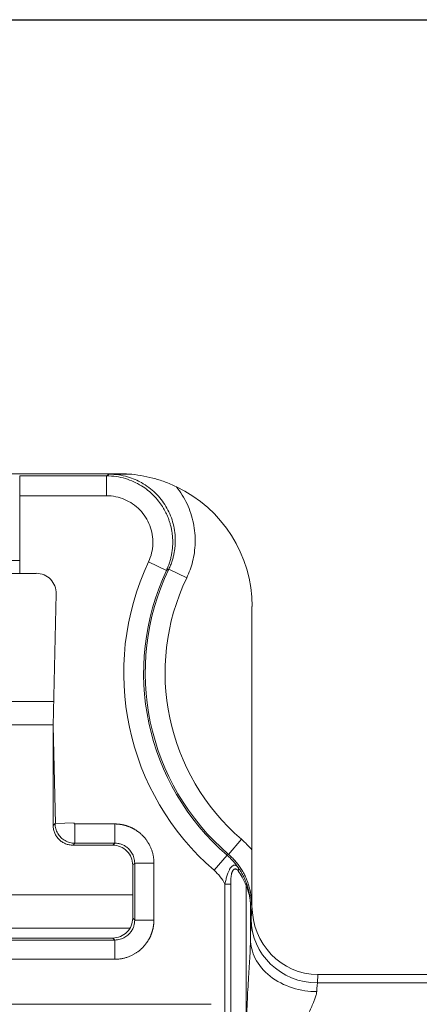
# Model space of a CAD drawing. Units: millimetres. Extents: x -413 to 273940, y 816 to 27732.
# Drawn here: x 7599 to 7605, y 19310 to 19325 of the extents above; entities that cross this region are included whole.
import ezdxf

# ---------------------------------------------------------------- set-up
doc = ezdxf.new("R2010")
doc.units = ezdxf.units.MM
for name, color, linetype in [('E-Connectorbox', 7, 'Continuous'), ('E-Gear', 7, 'Continuous'), ('E-Unit', 30, 'Continuous'), ('M-Metal-Plate', 7, 'Continuous')]:
    doc.layers.add(name, color=color, linetype=linetype)

# ---------------------------------------------------------------- blocks, each defined once
blk = doc.blocks.new('1010968 POWERPLATE MP78')
at = {"layer": 'M-Metal-Plate'}
blk.add_line((119, -20.25), (-2, -20.25), dxfattribs=at)
blk = doc.blocks.new('5P connector + strain relief')
at = {"layer": 'E-Connectorbox', "linetype": 'Continuous', "lineweight": 18}
for p, q in [((111.595, -7.19), (111.595, 7.19)), ((111.826, 7.213), (111.826, -7.213)), ((111.913, 7.213), (111.913, -7.213)), ((124.941, -5.4), (112.119, -5.4)), ((110.518, -5.722), (77.492, -5.722)), ((110.51, -5.85), (110.518, -5.722)), ((110.51, -5.85), (77.5, -5.85)), ((113.575, -6.08), (123.435, -6.08)), ((111.528, -6.895), (111.528, -6.379)), ((113.575, -6.37), (123.435, -6.37)), ((113.605, -6.4), (123.405, -6.4)), ((112.985, -7.53), (112.985, -6.67)), ((112.985, -6.67), (113.275, -6.67)), ((113.275, -7.53), (113.275, -6.67)), ((113.305, -6.7), (113.275, -6.67)), ((123.664, -6.55), (113.345, -6.55)), ((111.505, -6.884), (111.517, -6.684)), ((113.305, -7.5), (113.305, -6.7)), ((111.505, -7.728), (111.505, -6.884)), ((113.304, -7.05), (123.704, -7.05)), ((111.913, -7.213), (111.826, -7.213)), ((112.077, -7.422), (111.881, -7.649)), ((111.663, -7.889), (111.858, -7.662)), ((111.858, -7.662), (111.881, -7.649)), ((111.505, -11.4), (111.505, -7.728)), ((113.605, -7.8), (113.575, -7.83)), ((113.575, -8.12), (113.575, -7.83)), ((114.177, -7.83), (113.575, -7.83)), ((114.205, -7.8), (113.605, -7.8)), ((114.177, -8.12), (114.177, -7.83)), ((114.177, -8.12), (113.575, -8.12)), ((114.187, -8.135), (114.472, -8.128)), ((114.505, -9.6), (114.472, -8.128)), ((114.477, -8.128), (114.472, -8.128)), ((114.505, -9.6), (114.505, -8.106)), ((114.46, -11.593), (114.505, -9.6)), ((114.504, -9.615), (115.304, -9.615)), ((115.304, -9.968), (114.495, -9.968)), ((112.49, -11.833), (112.76, -11.962)), ((113.067, -12.073), (112.795, -11.945)), ((115.006, -11.9), (114.76, -11.9)), ((115.01, -12.092), (115.31, -12.092)), ((115.01, -12.092), (115.01, -13.07)), ((113.701, -13.07), (115.01, -13.07)), ((115.01, -13.07), (115.01, -13.37)), ((123.505, -13.4), (113.505, -13.4)), ((113.701, -13.37), (113.662, -13.395)), ((113.701, -13.37), (115.01, -13.37))]:
    blk.add_line(p, q, dxfattribs=at)
for radius, start, end in [(3.935, 334.8433, 49.1853), (3.611, 334.3606, 49.3252), (3.635, 334.8433, 49.1853), (3.311, 334.3606, 49.3252)]:
    blk.add_arc((109.505, -10.4), radius, start, end, dxfattribs=at)
for centre, major_axis, ratio, start_param, end_param in [((110.518, -6.684), (-0.998, 0.062), 0.962194, 3.205694, 4.771765), ((110.505, -6.889), (0.064, 1.037), 0.962189, 4.776506, 6.342557), ((113.605, -6.7), (0.212, -0.212), 0.999695, 2.356093, 3.927092), ((111.799, -7.411), (-0.0806, -0.0592), 0.71613, 5.484583, 6.256132), ((113.605, -7.5), (0.212, 0.212), 0.999695, 2.356093, 3.927092), ((113.505, -11.4), (-1.415, -1.415), 0.999695, 5.497939, 6.624548), ((114.76, -11.6), (0.215, 0.21), 0.999688, 2.344893, 3.938041), ((112.505, -12.4), (2.227, -0.526), 0.38207, 5.195851, 5.26572)]:
    blk.add_ellipse(centre, major_axis=major_axis, ratio=ratio, start_param=start_param, end_param=end_param, dxfattribs=at)
for points, degree, knots in [([(111.528, -6.379), (111.528, -6.362), (111.529, -6.324), (111.531, -6.242), (111.539, -6.073), (111.558, -5.794), (111.58, -5.414), (111.589, -4.996), (111.579, -4.578), (111.561, -4.26), (111.546, -4.028), (111.538, -3.901), (111.533, -3.801), (111.531, -3.737), (111.529, -3.677), (111.528, -3.639), (111.528, -3.621)], 3, [0, 0, 0, 0, 0.019708, 0.043913, 0.093259, 0.209, 0.347675, 0.501887, 0.655101, 0.792302, 0.844393, 0.907216, 0.932032, 0.956285, 0.978845, 1, 1, 1, 1]), ([(110.528, -5.591), (110.529, -5.583), (110.53, -5.568), (110.536, -5.542), (110.544, -5.514), (110.557, -5.476), (110.58, -5.422), (110.614, -5.348), (110.648, -5.267), (110.687, -5.152), (110.71, -4.998), (110.687, -4.844), (110.648, -4.731), (110.614, -4.651), (110.58, -4.577), (110.553, -4.514), (110.534, -4.458), (110.53, -4.425), (110.528, -4.409)], 3, [0, 0, 0, 0, 0.025743, 0.053013, 0.081923, 0.112564, 0.165016, 0.23524, 0.310501, 0.365972, 0.501703, 0.636667, 0.691307, 0.766198, 0.835751, 0.888071, 0.94725, 1, 1, 1, 1]), ([(111.528, -6.379), (111.527, -6.287), (111.504, -6.187), (111.405, -5.994), (111.328, -5.901), (111.133, -5.748), (111.016, -5.687), (110.771, -5.61), (110.645, -5.592), (110.528, -5.591)], 3, [0, 0, 0, 0, 0.25, 0.25, 0.5, 0.5, 0.75, 0.75, 1, 1, 1, 1]), ([(112.985, -6.67), (112.985, -6.584), (113.01, -6.501), (113.039, -6.402), (113.102, -6.318), (113.176, -6.217), (113.286, -6.156), (113.421, -6.08), (113.575, -6.08)], 2, [0, 0, 0, 0.25, 0.25, 0.5, 0.5, 0.75, 0.75, 1, 1, 1]), ([(113.575, -6.08), (113.575, -6.155), (113.575, -6.23), (113.575, -6.337), (113.575, -6.369), (113.575, -6.37)], 3, [0, 0, 0, 0, 0.5, 0.5, 1, 1, 1, 1]), ([(113.275, -6.67), (113.275, -6.669), (113.275, -6.654), (113.278, -6.622), (113.289, -6.573), (113.311, -6.523), (113.345, -6.474), (113.394, -6.428), (113.458, -6.39), (113.521, -6.373), (113.562, -6.37), (113.575, -6.37)], 3, [0, 0, 0, 0, 0.004717, 0.100062, 0.204235, 0.319517, 0.446443, 0.586637, 0.742143, 0.915167, 1, 1, 1, 1]), ([(111.505, -7.728), (111.505, -7.549), (111.507, -7.327), (111.507, -7.233), (111.508, -7.118), (111.509, -7.042), (111.51, -6.903)], 2, [0, 0, 0, 0.5, 0.5, 0.75, 0.75, 1, 1, 1]), ([(111.51, -6.903), (111.511, -6.927), (111.512, -6.974), (111.519, -7.044), (111.532, -7.115), (111.55, -7.185), (111.573, -7.254), (111.601, -7.321), (111.633, -7.386), (111.671, -7.448), (111.712, -7.507), (111.757, -7.563), (111.806, -7.615), (111.841, -7.646), (111.858, -7.662)], 3, [0, 0, 0, 0, 0.081376, 0.163802, 0.247086, 0.331025, 0.415407, 0.500012, 0.584616, 0.668996, 0.752932, 0.836211, 0.918631, 1, 1, 1, 1]), ([(111.587, -7.223), (111.581, -7.206), (111.568, -7.168), (111.552, -7.107), (111.539, -7.039), (111.53, -6.967), (111.529, -6.919), (111.528, -6.895)], 3, [0, 0, 0, 0, 0.160721, 0.348552, 0.562885, 0.782486, 1, 1, 1, 1]), ([(111.718, -7.469), (111.707, -7.453), (111.685, -7.423), (111.656, -7.374), (111.63, -7.324), (111.607, -7.275), (111.593, -7.24), (111.587, -7.223)], 3, [0, 0, 0, 0, 0.221628, 0.432145, 0.631809, 0.820953, 1, 1, 1, 1]), ([(113.575, -8.12), (113.489, -8.12), (113.406, -8.095), (113.307, -8.066), (113.223, -8.003), (113.122, -7.929), (113.061, -7.819), (112.985, -7.684), (112.985, -7.53)], 2, [0, 0, 0, 0.25, 0.25, 0.5, 0.5, 0.75, 0.75, 1, 1, 1]), ([(112.985, -7.53), (113.06, -7.53), (113.135, -7.53), (113.242, -7.53), (113.274, -7.53), (113.275, -7.53)], 3, [0, 0, 0, 0, 0.5, 0.5, 1, 1, 1, 1]), ([(113.575, -7.83), (113.574, -7.83), (113.559, -7.83), (113.527, -7.827), (113.478, -7.816), (113.428, -7.794), (113.379, -7.76), (113.333, -7.711), (113.295, -7.647), (113.278, -7.584), (113.275, -7.543), (113.275, -7.53)], 3, [0, 0, 0, 0, 0.004717, 0.100062, 0.204235, 0.319517, 0.446443, 0.586637, 0.742143, 0.915167, 1, 1, 1, 1]), ([(114.477, -8.126), (114.476, -8.113), (114.475, -8.087), (114.466, -8.049), (114.453, -8.012), (114.436, -7.977), (114.414, -7.945), (114.388, -7.916), (114.358, -7.89), (114.326, -7.869), (114.291, -7.852), (114.254, -7.839), (114.216, -7.831), (114.19, -7.83), (114.177, -7.83)], 3, [0, 0, 0, 0, 0.083416, 0.166823, 0.250223, 0.333609, 0.416987, 0.500344, 0.583685, 0.667007, 0.750303, 0.833579, 0.91681, 1, 1, 1, 1]), ([(114.505, -8.094), (114.505, -8.075), (114.502, -8.056), (114.496, -8.027), (114.494, -8.018), (114.488, -7.999), (114.484, -7.99), (114.473, -7.963), (114.463, -7.947), (114.442, -7.915), (114.429, -7.899), (114.401, -7.872), (114.386, -7.86), (114.362, -7.844), (114.353, -7.839), (114.336, -7.83), (114.327, -7.826), (114.301, -7.815), (114.282, -7.809), (114.244, -7.802), (114.224, -7.8), (114.205, -7.8)], 3, [0, 0, 0, 0, 0.125, 0.125, 0.1875, 0.1875, 0.25, 0.25, 0.375, 0.375, 0.5, 0.5, 0.625, 0.625, 0.6875, 0.6875, 0.75, 0.75, 0.875, 0.875, 1, 1, 1, 1]), ([(115.006, -11.9), (115.026, -11.9), (115.045, -11.9), (115.074, -11.9), (115.083, -11.9), (115.102, -11.9), (115.111, -11.9), (115.139, -11.9), (115.156, -11.899), (115.18, -11.899), (115.188, -11.898), (115.203, -11.898), (115.211, -11.897), (115.231, -11.896), (115.244, -11.894), (115.26, -11.892), (115.265, -11.89), (115.274, -11.888), (115.283, -11.886), (115.289, -11.882), (115.295, -11.879), (115.297, -11.877), (115.303, -11.871), (115.305, -11.867), (115.305, -11.862)], 3, [0, 0, 0, 0, 0.125, 0.125, 0.1875, 0.1875, 0.25, 0.25, 0.375, 0.375, 0.4375, 0.4375, 0.5, 0.5, 0.625, 0.625, 0.6875, 0.6875, 0.75, 0.8125, 0.8125, 0.875, 0.875, 1, 1, 1, 1]), ([(112.76, -11.962), (112.751, -11.983), (112.732, -12.024), (112.71, -12.086), (112.692, -12.147), (112.679, -12.207), (112.67, -12.264), (112.664, -12.318), (112.662, -12.368), (112.661, -12.488), (112.69, -12.677), (112.795, -12.916), (112.956, -13.12), (113.125, -13.246), (113.272, -13.318), (113.386, -13.359), (113.518, -13.389), (113.613, -13.393), (113.662, -13.395)], 3, [0, 0, 0, 0, 0.033849, 0.066733, 0.098427, 0.128714, 0.157397, 0.184298, 0.209258, 0.23214, 0.363377, 0.489647, 0.61616, 0.746928, 0.798867, 0.859501, 0.927211, 1, 1, 1, 1]), ([(112.795, -11.945), (112.786, -11.967), (112.767, -12.009), (112.745, -12.075), (112.727, -12.14), (112.714, -12.205), (112.705, -12.269), (112.701, -12.332), (112.7, -12.394), (112.704, -12.455), (112.71, -12.513), (112.72, -12.57), (112.733, -12.625), (112.749, -12.678), (112.766, -12.728), (112.786, -12.776), (112.808, -12.822), (112.831, -12.865), (112.866, -12.923), (112.916, -12.993), (112.989, -13.076), (113.075, -13.154), (113.175, -13.224), (113.289, -13.285), (113.416, -13.332), (113.555, -13.364), (113.651, -13.368), (113.701, -13.37)], 3, [0, 0, 0, 0, 0.035059, 0.069413, 0.103062, 0.136005, 0.168243, 0.199775, 0.230603, 0.260725, 0.290143, 0.318858, 0.346868, 0.374174, 0.400775, 0.426672, 0.451865, 0.476352, 0.500135, 0.551567, 0.60615, 0.663886, 0.724778, 0.788827, 0.856022, 0.926396, 1, 1, 1, 1]), ([(112.646, -13.206), (112.675, -13.22), (112.704, -13.233), (112.763, -13.258), (112.792, -13.269), (112.882, -13.302), (112.941, -13.321), (113.061, -13.352), (113.121, -13.365), (113.242, -13.386), (113.302, -13.393), (113.363, -13.398)], 3, [0, 0, 0, 0, 0.125, 0.125, 0.25, 0.25, 0.5, 0.5, 0.75, 0.75, 1, 1, 1, 1]), ([(113.701, -13.07), (113.701, -13.148), (113.701, -13.225), (113.701, -13.336), (113.701, -13.369), (113.701, -13.37)], 3, [0, 0, 0, 0, 0.5, 0.5, 1, 1, 1, 1])]:
    blk.add_open_spline(points, degree=degree, knots=knots, dxfattribs=at)
for points, degree in [([(110.518, -5.722), (110.519, -5.709), (110.523, -5.675), (110.526, -5.622), (110.528, -5.591)], 3), ([(111.517, -6.684), (111.519, -6.654), (111.523, -6.572), (111.526, -6.451), (111.528, -6.379)], 3), ([(113.605, -6.4), (113.595, -6.39), (113.585, -6.38), (113.575, -6.37)], 3), ([(111.51, -6.903), (111.512, -6.902), (111.516, -6.901), (111.522, -6.898), (111.526, -6.896), (111.528, -6.895)], 3), ([(111.595, -7.19), (111.584, -7.166), (111.566, -7.119), (111.547, -7.054), (111.536, -6.995), (111.529, -6.942), (111.528, -6.91), (111.528, -6.895)], 3), ([(111.713, -7.411), (111.692, -7.383), (111.651, -7.321), (111.612, -7.238), (111.595, -7.19)], 3), ([(111.826, -7.213), (111.826, -7.225), (111.826, -7.248), (111.825, -7.279), (111.823, -7.307), (111.82, -7.331), (111.816, -7.353), (111.812, -7.371), (111.807, -7.387), (111.803, -7.399), (111.798, -7.41), (111.792, -7.42), (111.786, -7.428), (111.778, -7.435), (111.77, -7.44), (111.761, -7.442), (111.75, -7.441), (111.739, -7.437), (111.726, -7.427), (111.717, -7.417), (111.713, -7.411)], 3), ([(111.913, -7.213), (111.91, -7.226), (111.905, -7.252), (111.897, -7.288), (111.888, -7.32), (111.879, -7.35), (111.869, -7.377), (111.86, -7.4), (111.851, -7.42), (111.842, -7.437), (111.833, -7.452), (111.823, -7.465), (111.813, -7.476), (111.802, -7.486), (111.79, -7.494), (111.777, -7.499), (111.763, -7.5), (111.748, -7.496), (111.733, -7.486), (111.723, -7.475), (111.718, -7.469)], 3), ([(111.913, -7.213), (111.933, -7.253), (111.982, -7.328), (112.043, -7.392), (112.077, -7.422)], 3), ([(111.718, -7.469), (111.733, -7.491), (111.766, -7.533), (111.821, -7.594), (111.861, -7.631), (111.881, -7.649)], 3), ([(113.305, -7.5), (113.295, -7.51), (113.285, -7.52), (113.275, -7.53)], 3), ([(111.505, -7.728), (111.529, -7.756), (111.579, -7.812), (111.634, -7.864), (111.663, -7.889)], 3), ([(114.177, -7.83), (114.205, -7.8)], 1), ([(114.187, -8.133), (114.187, -8.131), (114.186, -8.127), (114.186, -8.125), (114.184, -8.123), (114.182, -8.121), (114.179, -8.12), (114.178, -8.12), (114.177, -8.12)], 3), ([(114.477, -8.126), (114.486, -8.115), (114.495, -8.105), (114.505, -8.094)], 3), ([(114.505, -8.094), (114.505, -8.096), (114.505, -8.1), (114.505, -8.104), (114.505, -8.106)], 3), ([(112.49, -11.833), (112.453, -11.909), (112.393, -12.072), (112.351, -12.357), (112.376, -12.658), (112.474, -12.953), (112.581, -13.125), (112.646, -13.206)], 3), ([(112.795, -11.945), (112.792, -11.947), (112.784, -11.951), (112.773, -11.956), (112.764, -11.96), (112.76, -11.962)], 3), ([(115.006, -11.9), (115.008, -11.931), (115.01, -11.994), (115.01, -12.059), (115.01, -12.092)], 3), ([(113.067, -12.073), (113.025, -12.162), (112.983, -12.342), (113.029, -12.629), (113.183, -12.871), (113.424, -13.033), (113.603, -13.07), (113.701, -13.07)], 3), ([(113.662, -13.395), (113.61, -13.395), (113.509, -13.396), (113.411, -13.397), (113.363, -13.398)], 3)]:
    blk.add_open_spline(points, degree=degree, dxfattribs=at)
blk.add_rational_spline([(111.587, -7.223), (111.584, -7.213), (111.587, -7.202), (111.595, -7.19)], [1.02259259177, 0.992469077953, 0.992469136076, 1.02259276614], degree=3, dxfattribs=at)
blk = doc.blocks.new('*U118')
at = {"layer": 'E-Gear', "rotation": 180}
blk.add_blockref('5P connector + strain relief', (78.5, 0), dxfattribs=at)
at = {"layer": 'M-Metal-Plate', "rotation": 180}
blk.add_blockref('1010968 POWERPLATE MP78', (78.5, 0), dxfattribs=at)

msp = doc.modelspace()

# ---------------------------------------------------------------- block references
at = {"layer": 'E-Unit'}
msp.add_blockref('*U118', (7635.494, 19304.71), dxfattribs=at)

doc.saveas('drawing.dxf')
